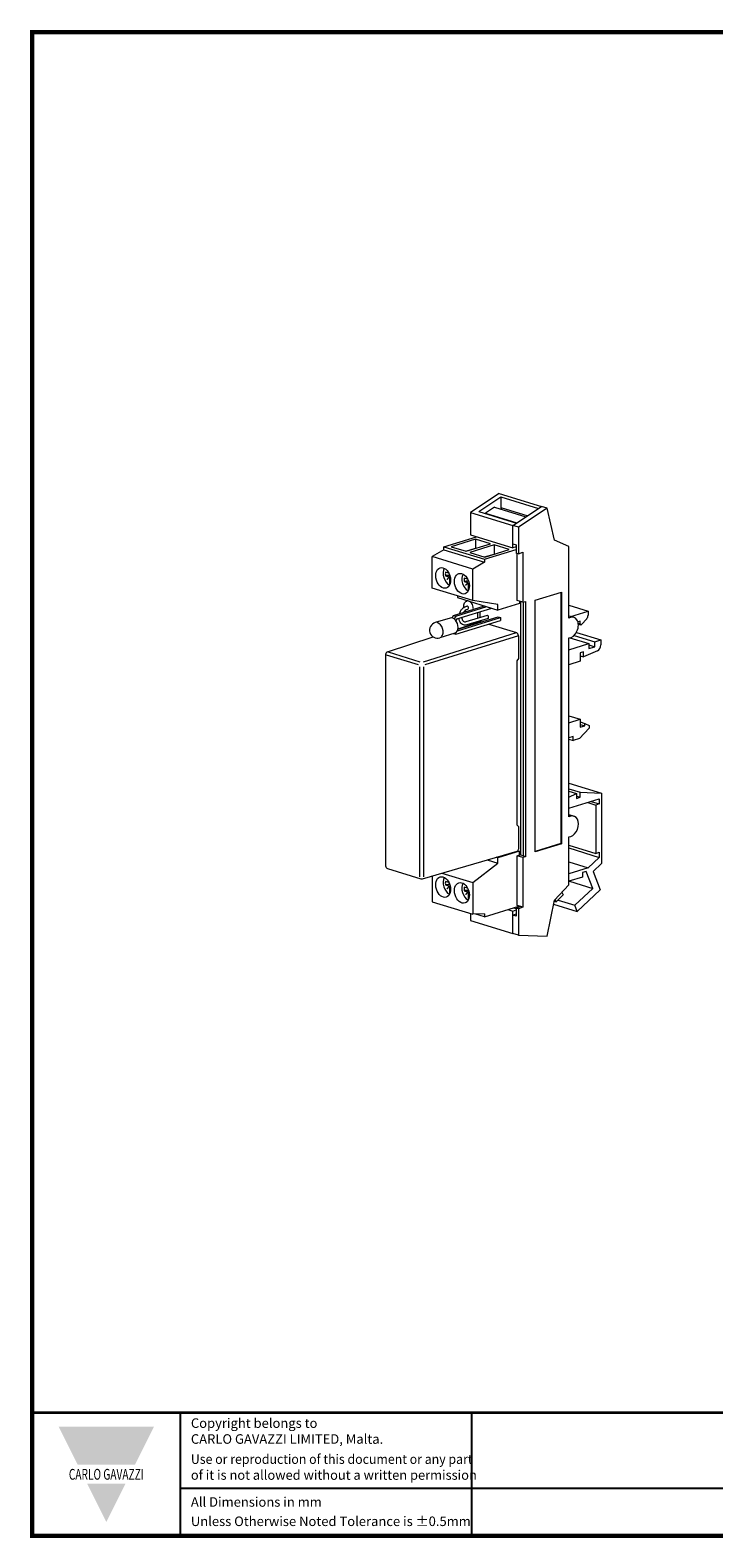
# Model space of a CAD drawing. Units: millimetres. Extents: x -382 to 0, y 0 to 284.
# Drawn here: x -382 to -253, y 0 to 284 of the extents above; entities that cross this region are included whole.
import ezdxf

# ---------------------------------------------------------------- set-up
doc = ezdxf.new("R2010")
doc.units = ezdxf.units.MM
doc.header["$LTSCALE"] = 4
doc.styles.add('Arail wf1', font='ARIAL.TTF')
doc.styles.add('ARIAL_BLACK', font='ARIBLK.TTF', dxfattribs={"width": 0.65, "height": 1.5})

# ---------------------------------------------------------------- blocks, each defined once
blk = doc.blocks.new('CGI1414-00')
at = {"lineweight": 0, "extrusion": (-0.707107, -0.218508, 0.672499)}
for p, q in [((-293.78426762, 196.86835322), (-299.22898983, 193.28372849)), ((-293.78426762, 196.86835322), (-285.79396099, 194.39921268)), ((-297.65904876, 193.49647326), (-293.50389644, 196.23208789)), ((-294.69094082, 194.27143984), (-296.40228476, 193.14474769)), ((-294.69094082, 194.27143984), (-288.76805525, 192.44116755)), ((-293.50389644, 196.23208789), (-293.50389644, 194.23130947)), ((-293.50389644, 196.23208789), (-286.36211795, 194.02515696)), ((-293.50389644, 194.23130947), (-288.43035424, 192.66349871)), ((-293.50389644, 194.23130947), (-293.42537065, 193.88035715)), ((-291.2386832, 190.81458796), (-285.79396099, 194.39921268)), ((-284.73330082, 194.07145066), (-290.17802303, 190.48682594)), ((-286.36211795, 194.02515696), (-285.79396099, 194.39921268)), ((-284.73330082, 194.07145066), (-285.79396099, 194.39921268)), ((-283.38979793, 188.0669844), (-284.73330082, 194.07145066)), ((-299.22898983, 193.28372849), (-299.22898983, 189.051527)), ((-299.22898983, 193.28372849), (-291.2386832, 190.81458796)), ((-297.65904876, 193.49647326), (-290.51727027, 191.28954233)), ((-296.40228476, 193.14474769), (-290.4793992, 191.31447539)), ((-296.40228476, 193.14474769), (-296.39347859, 193.10539057)), ((-291.2386832, 190.81458796), (-290.51727027, 191.28954233)), ((-291.2386832, 186.58238646), (-291.2386832, 190.81458796)), ((-291.2386832, 187.34323167), (-291.2386832, 190.81458796)), ((-290.17802303, 190.48682594), (-291.2386832, 190.81458796)), ((-304.24944798, 186.80223262), (-298.09978415, 188.70258325)), ((-298.30975102, 188.2443855), (-302.90594509, 186.82408342)), ((-299.22898983, 189.051527), (-291.2386832, 186.58238646)), ((-295.48132389, 187.37035345), (-298.30975102, 188.2443855)), ((-298.30975102, 188.2443855), (-298.30975102, 186.53248377)), ((-290.17802303, 190.48682594), (-290.17802303, 185.49377923)), ((-280.63208149, 186.87439414), (-283.38979793, 188.0669844)), ((-304.24944798, 186.23159871), (-306.441479, 184.96456883)), ((-304.24944798, 186.23159871), (-304.24944798, 186.80223262)), ((-304.24944798, 186.80223262), (-296.61269474, 184.44234608)), ((-304.24944798, 186.23159871), (-296.61269474, 183.87171217)), ((-302.90594509, 186.82408342), (-300.07751797, 185.95005137)), ((-300.13602991, 185.96813255), (-298.30975102, 186.53248377)), ((-300.07751797, 185.95005137), (-295.48132389, 187.37035345)), ((-294.77421711, 187.15184544), (-299.37041119, 185.73154336)), ((-299.37041119, 185.73154336), (-296.54198406, 184.85751131)), ((-298.30975102, 186.53248377), (-298.25123907, 186.51440258)), ((-296.61269474, 184.44234608), (-290.6022871, 186.29966419)), ((-296.600496, 184.87559249), (-294.77421711, 185.43994371)), ((-296.54198406, 184.85751131), (-291.94578999, 186.27781339)), ((-294.77421711, 187.15184544), (-294.77421711, 185.43994371)), ((-291.94578999, 186.27781339), (-294.77421711, 187.15184544)), ((-294.77421711, 185.43994371), (-294.71570517, 185.42186252)), ((-291.2386832, 187.34323167), (-290.6022871, 187.14657446)), ((-290.6022871, 186.77904367), (-291.2386832, 186.58238646)), ((-290.6022871, 186.67112781), (-290.77689863, 186.72508574)), ((-290.6022871, 187.14657446), (-290.6022871, 185.62488403)), ((-290.17802303, 185.49377923), (-290.6022871, 185.62488403)), ((-290.39015507, 176.66829135), (-290.39015507, 185.55933163)), ((-290.17802303, 185.49377923), (-289.3294949, 185.75598884)), ((-289.3294949, 185.75598884), (-289.3294949, 176.34052933)), ((-280.63208149, 173.3089916), (-280.63208149, 186.87439414)), ((-306.441479, 178.99193391), (-306.441479, 184.96456883)), ((-298.80472576, 182.6046823), (-306.441479, 184.96456883)), ((-296.61269474, 183.87171217), (-298.80472576, 182.6046823)), ((-298.80472576, 176.63204737), (-298.80472576, 182.6046823)), ((-296.61269474, 184.44234608), (-296.61269474, 183.87171217)), ((-298.80472576, 176.63204737), (-306.441479, 178.99193391)), ((-301.70386357, 177.52793022), (-301.70386357, 177.22234543)), ((-301.70386357, 177.22234543), (-294.06711033, 174.8624589)), ((-299.72454573, 176.61070258), (-299.90147805, 176.55602749)), ((-294.06711033, 175.90862107), (-298.80472576, 176.63204737)), ((-289.3294949, 176.34052933), (-290.39015507, 176.66829135)), ((-286.99604252, 176.72873599), (-282.04629505, 178.25829208)), ((-286.99604252, 129.17591018), (-286.99604252, 176.72873599)), ((-282.04629505, 178.25829208), (-282.04629505, 130.70546626)), ((-302.69139736, 173.36016897), (-302.41097035, 173.82399918)), ((-302.41097035, 173.82399918), (-296.55877721, 175.63242631)), ((-302.41097035, 173.82399918), (-301.98670628, 173.69289437)), ((-301.98670628, 173.69289437), (-296.13451314, 175.5013215)), ((-301.81097035, 173.17656585), (-295.21120808, 175.21600455)), ((-300.09537983, 175.55411697), (-299.91860314, 175.60874398)), ((-296.10022652, 173.84041204), (-300.09537983, 172.60584177)), ((-299.91823475, 174.98086344), (-299.74145805, 175.03549044)), ((-297.88548695, 174.38960693), (-297.88548695, 173.28873623)), ((-297.42586754, 173.43076644), (-297.42586754, 174.53163714)), ((-290.00124634, 176.11887997), (-294.06711033, 174.8624589)), ((-294.06711033, 174.8624589), (-294.06711033, 175.90862107)), ((-290.00124634, 176.54811194), (-290.00124634, 176.11887997)), ((-289.7891143, 176.48255954), (-289.7891143, 128.54805458)), ((-289.3294949, 176.34052933), (-288.83452015, 176.49348494)), ((-289.25878422, 176.36238013), (-289.25878422, 128.40602437)), ((-288.83452015, 176.49348494), (-288.83452015, 128.27491956)), ((-280.63208149, 175.77816911), (-277.0258369, 174.66377825)), ((-280.63208149, 173.77910119), (-279.68804448, 173.48737771)), ((-280.26039675, 173.66424429), (-277.0258369, 174.66377825)), ((-277.0258369, 174.66377825), (-277.0258369, 173.90596053)), ((-303.06596509, 173.34857408), (-305.89439222, 172.47454203)), ((-301.98670628, 173.69289437), (-302.30013495, 173.17447895)), ((-301.81097035, 173.17656585), (-301.9954347, 172.87145923)), ((-301.98670628, 170.26909091), (-293.57213558, 172.86933626)), ((-301.69958146, 170.92845127), (-293.57213558, 173.43997017)), ((-301.60036952, 171.22131906), (-293.99639965, 173.57107498)), ((-301.58545859, 171.29921135), (-297.40029021, 172.668706)), ((-295.92308143, 173.2671585), (-299.91823475, 172.03258824)), ((-297.88548695, 172.66074185), (-297.88548695, 172.50993716)), ((-297.42586754, 172.66033644), (-297.42586754, 172.80277206)), ((-297.24909883, 172.66765536), (-297.08451289, 172.61679551)), ((-295.73694376, 172.20037374), (-290.53156843, 170.59182431)), ((-293.99639965, 173.57107498), (-293.57213558, 173.43997017)), ((-293.57213558, 173.43997017), (-293.57213558, 172.86933626)), ((-278.51076114, 172.77832665), (-278.95095091, 172.64230053)), ((-278.88841927, 172.35579246), (-278.51076114, 172.23908969)), ((-278.87113616, 172.19804137), (-278.4077949, 172.05486105)), ((-278.51076114, 172.23908969), (-278.51076114, 172.77832665)), ((-277.29100195, 173.2062907), (-278.2455961, 172.11512041)), ((-314.90549934, 166.94055172), (-306.25132337, 169.77242049)), ((-302.18023967, 170.48230639), (-305.00866679, 169.60827435)), ((-302.41900826, 170.40852284), (-302.41097035, 170.40019572)), ((-302.41097035, 170.40019572), (-301.98670628, 170.26909091)), ((-301.98670628, 170.26909091), (-302.18969601, 170.47938422)), ((-290.17802303, 170.0070746), (-290.17802303, 165.72729019)), ((-280.63208149, 135.80265922), (-280.63208149, 169.62556555)), ((-280.63208149, 167.36752003), (-276.88441555, 168.5256125)), ((-280.46803919, 169.6330131), (-276.88441555, 168.5256125)), ((-279.64022703, 170.07643072), (-275.7530447, 168.87522532)), ((-279.21834632, 170.64528805), (-274.62167385, 169.22483814)), ((-276.88441555, 168.5256125), (-276.88441555, 167.57455598)), ((-276.88441555, 168.27378162), (-275.7530447, 167.9241688)), ((-275.7530447, 168.87522532), (-274.62167385, 169.22483814)), ((-275.7530447, 167.9241688), (-275.7530447, 168.87522532)), ((-274.62167385, 169.22483814), (-274.62167385, 168.29164153)), ((-315.25, 166.46534654), (-315.25, 126.5157603)), ((-290.17802303, 165.72729019), (-290.47140815, 165.24884143)), ((-290.47140815, 165.24884143), (-290.47140815, 134.26342013)), ((-278.51076114, 165.16987452), (-280.63208149, 164.51435048)), ((-277.87436504, 166.98332781), (-278.51076114, 166.7866706)), ((-278.51076114, 166.7866706), (-278.51076114, 165.16987452)), ((-278.51076114, 166.2289285), (-277.87436504, 166.03227129)), ((-275.26715221, 167.14474029), (-277.87436504, 166.03227129)), ((-277.87436504, 166.03227129), (-277.87436504, 166.98332781)), ((-276.88441555, 167.57455598), (-275.7530447, 167.9241688)), ((-280.63208149, 154.88824862), (-278.51076114, 154.23272458)), ((-280.63208149, 153.57720055), (-278.51076114, 154.23272458)), ((-278.51076114, 154.23272458), (-278.51076114, 152.71103416)), ((-279.85426403, 150.96438981), (-280.63208149, 150.724031)), ((-279.85426403, 150.2035446), (-279.85426403, 150.96438981)), ((-276.81370487, 152.5765421), (-278.65961545, 150.57271131)), ((-278.51076114, 153.71098164), (-277.66223301, 153.44877203)), ((-278.51076114, 153.23545339), (-277.66223301, 152.97324377)), ((-278.51076114, 152.71103416), (-277.66223301, 152.97324377)), ((-277.66223301, 152.97324377), (-277.66223301, 153.44877203)), ((-277.66223301, 153.44877203), (-276.81370487, 153.05207036)), ((-276.81370487, 153.05207036), (-276.81370487, 152.5765421)), ((-280.63208149, 150.44390341), (-279.85426403, 150.2035446)), ((-278.65961545, 150.57271131), (-279.85426403, 150.2035446)), ((-280.63208149, 142.1623357), (-274.48025249, 140.26131599)), ((-280.63208149, 141.09792913), (-278.51076114, 140.4424051)), ((-280.63208149, 140.66091311), (-279.21786792, 140.22389708)), ((-280.63208149, 139.51515063), (-279.21786792, 140.22389708)), ((-279.21786792, 140.22389708), (-279.21786792, 139.27284057)), ((-279.21786792, 139.70985659), (-278.51076114, 139.49134858)), ((-278.51076114, 140.4424051), (-274.48025249, 140.26131599)), ((-278.51076114, 139.49134858), (-278.51076114, 140.4424051)), ((-274.48025249, 140.26131599), (-274.48025249, 126.97002106)), ((-280.63208149, 137.40923977), (-274.90451656, 139.17915467)), ((-279.21786792, 139.27284057), (-278.51076114, 139.49134858)), ((-277.07975443, 138.5069692), (-275.54091266, 138.03144094)), ((-276.44335833, 138.70362641), (-274.90451656, 138.22809815)), ((-274.90451656, 138.22809815), (-275.54091266, 138.03144094)), ((-275.54091266, 138.03144094), (-275.54091266, 128.90129838)), ((-274.90451656, 139.17915467), (-274.90451656, 138.22809815)), ((-290.47140815, 134.26342013), (-290.17802303, 133.96200254)), ((-290.17802303, 133.96200254), (-290.17802303, 129.68221813)), ((-280.63208149, 136.21236879), (-279.68804448, 135.92064532)), ((-280.2785281, 135.91191322), (-280.63208149, 136.02116723)), ((-280.2785281, 135.91191322), (-280.63208149, 135.80265922)), ((-280.63208149, 131.99843315), (-280.2785281, 132.10768716)), ((-280.63208149, 122.96339625), (-280.63208149, 131.99843315)), ((-308.31690614, 124.09097378), (-290.38747265, 129.31272732)), ((-294.06711033, 128.0704783), (-294.35131291, 128.15830173)), ((-290.00124634, 129.32689937), (-294.06711033, 128.0704783)), ((-290.39015507, 128.44972597), (-289.93053566, 128.59175618)), ((-289.3294949, 128.12196395), (-290.39015507, 128.44972597)), ((-290.39015507, 119.03426646), (-290.39015507, 128.44972597)), ((-290.25768569, 129.40614349), (-290.00124634, 129.32689937)), ((-290.00124634, 128.56990538), (-290.00124634, 129.32689937)), ((-289.25878422, 128.40602437), (-289.75375896, 128.55897998)), ((-288.83452015, 128.27491956), (-289.3294949, 128.12196395)), ((-288.83452015, 128.27491956), (-289.25878422, 128.40602437)), ((-282.04629505, 130.70546626), (-286.99604252, 129.17591018)), ((-280.63208149, 130.47455607), (-275.54091266, 128.90129838)), ((-280.63208149, 129.91681398), (-274.90451656, 128.14689908)), ((-274.90451656, 128.14689908), (-277.0258369, 126.15989592)), ((-275.54091266, 128.90129838), (-274.90451656, 129.09795559)), ((-274.90451656, 129.09795559), (-274.90451656, 128.14689908)), ((-314.8976209, 126.03804902), (-308.60433791, 124.09331762)), ((-298.80472576, 123.37288246), (-294.06711033, 127.02431613)), ((-296.09417239, 127.65071276), (-294.06711033, 127.02431613)), ((-294.06711033, 127.02431613), (-294.06711033, 128.0704783)), ((-289.3294949, 128.12196395), (-289.3294949, 118.70650444)), ((-280.63208149, 127.27428678), (-277.0258369, 126.15989592)), ((-277.0258369, 126.15989592), (-280.63208149, 125.04550506)), ((-277.37939029, 125.480008), (-278.08649707, 125.26149999)), ((-276.13313323, 122.27323966), (-277.37939029, 125.480008)), ((-274.48025249, 126.97002106), (-276.0690564, 125.4818166)), ((-276.0690564, 125.4818166), (-274.72344309, 122.01939277)), ((-306.441479, 124.63717164), (-306.441479, 119.76013407)), ((-304.61626271, 125.16874614), (-298.80472576, 123.37288246)), ((-298.80472576, 123.37288246), (-298.80472576, 117.40024754)), ((-283.38979793, 120.06644349), (-280.63208149, 122.96339625)), ((-278.08649707, 124.40554913), (-280.63208149, 123.61892028)), ((-280.55996434, 123.64120571), (-276.13313323, 122.27323966)), ((-278.08649707, 125.26149999), (-278.08649707, 124.40554913)), ((-306.441479, 119.76013407), (-298.80472576, 117.40024754)), ((-284.73330082, 113.23164678), (-283.38979793, 120.06644349)), ((-283.43307859, 119.84626196), (-283.02461215, 119.72003889)), ((-283.02461215, 119.72003889), (-283.25409176, 120.20900143)), ((-281.72420254, 121.08610581), (-283.02461215, 119.72003889)), ((-282.69191731, 120.06953139), (-279.52920492, 119.09219952)), ((-281.95368214, 121.57506835), (-281.72420254, 121.08610581)), ((-279.52920492, 119.09219952), (-276.13313323, 122.27323966)), ((-274.72344309, 122.01939277), (-279.08066715, 117.93805824)), ((-299.22898983, 117.53135235), (-299.22898983, 116.24815067)), ((-296.61269474, 117.48796734), (-298.80472576, 117.40024754)), ((-296.61269474, 116.91733343), (-298.24758692, 117.42254289)), ((-296.61269474, 116.91733343), (-290.0761553, 118.9372352)), ((-296.61269474, 117.48796734), (-296.61269474, 116.91733343)), ((-292.15575686, 118.29460298), (-291.2386832, 118.01121163)), ((-291.2386832, 118.01121163), (-290.6022871, 118.20786884)), ((-291.2386832, 113.77901014), (-291.2386832, 118.01121163)), ((-291.2386832, 117.25036642), (-290.6022871, 117.44702363)), ((-291.2386832, 113.77901014), (-291.2386832, 117.25036642)), ((-290.6022871, 117.05370921), (-291.2386832, 117.25036642)), ((-291.09509668, 118.622365), (-290.6022871, 118.47007846)), ((-289.75375896, 118.83760925), (-290.6022871, 118.57539964)), ((-290.17802303, 118.44429483), (-290.6022871, 118.57539964)), ((-290.6022871, 118.57539964), (-290.6022871, 117.05370921)), ((-289.75375896, 118.83760925), (-290.39015507, 119.03426646)), ((-289.3294949, 118.70650444), (-290.17802303, 118.44429483)), ((-290.17802303, 118.44429483), (-290.17802303, 113.45124812)), ((-289.7891143, 118.84853465), (-289.7891143, 118.82668385)), ((-289.3294949, 118.70650444), (-289.75375896, 118.83760925)), ((-283.53745257, 119.31528067), (-279.08066715, 117.93805824)), ((-279.08066715, 117.93805824), (-279.52920492, 119.09219952)), ((-299.22898983, 116.24815067), (-291.2386832, 113.77901014)), ((-290.17802303, 113.45124812), (-291.2386832, 113.77901014)), ((-290.17802303, 113.45124812), (-284.73330082, 113.23164678))]:
    blk.add_line(p, q, dxfattribs=at)
at = {"color": 31, "linetype": 'Continuous', "lineweight": 0, "extrusion": (-0.707107, -0.218508, 0.672499)}
for p, q in [((-303.31535992, 181.79971335), (-303.95381041, 181.9970054)), ((-303.95381041, 181.33316795), (-303.31535992, 181.1358759)), ((-303.26548643, 181.10068492), (-303.68930284, 180.62484116)), ((-303.68930284, 180.62484116), (-303.23814182, 181.05545654)), ((-303.22343604, 180.98383251), (-303.22343604, 179.56645934)), ((-303.22343604, 179.56645934), (-303.17349984, 179.58189048)), ((-299.77982601, 180.70717329), (-300.4182765, 180.90446534)), ((-300.4182765, 180.24062789), (-299.77982601, 180.04333584)), ((-299.72995253, 180.00814486), (-300.15376893, 179.5323011)), ((-300.15376893, 179.5323011), (-299.70260791, 179.96291648)), ((-299.68790213, 179.89129245), (-299.68790213, 178.47391928)), ((-299.63796593, 178.48935042), (-299.68790213, 178.47391928)), ((-282.18771641, 178.21459047), (-282.18771641, 130.74916786)), ((-308.13122393, 165.09774649), (-290.53156843, 170.59182431)), ((-290.17802303, 170.0070746), (-307.87148581, 164.483713)), ((-309.04558651, 164.48407782), (-315.10355339, 166.35609254)), ((-314.7527838, 166.93999982), (-308.78748984, 165.09662261)), ((-308.8102704, 124.4617749), (-308.8102704, 164.11386863)), ((-308.10742199, 164.11336694), (-308.10742199, 124.46047465)), ((-282.18771641, 130.74916786), (-286.99604252, 129.26331338)), ((-282.18771641, 130.74916786), (-282.04629505, 130.70546626)), ((-303.31535992, 123.40484325), (-303.95381041, 123.6021353)), ((-303.95381041, 122.93829785), (-303.31535992, 122.7410058)), ((-303.26548643, 122.70581482), (-303.68930284, 122.22997106)), ((-303.68930284, 122.22997106), (-303.23814182, 122.66058644)), ((-303.22343604, 122.58896241), (-303.22343604, 121.17158924)), ((-299.77982601, 122.31230319), (-300.4182765, 122.50959524)), ((-303.22343604, 121.17158924), (-303.17349984, 121.18702038)), ((-300.4182765, 121.84575779), (-299.77982601, 121.64846574)), ((-299.72995253, 121.61327476), (-300.15376893, 121.137431)), ((-300.15376893, 121.137431), (-299.70260791, 121.56804638)), ((-299.68790213, 121.49642235), (-299.68790213, 120.07904918)), ((-299.63796593, 120.09448032), (-299.68790213, 120.07904918))]:
    blk.add_line(p, q, dxfattribs=at)
for p, q in [((-354, 0), (-354, 23.25)), ((-299, 0), (-299, 23.25)), ((-354, 9), (-38, 9))]:
    blk.add_line(p, q)
at = {"const_width": 0.76}
blk.add_lwpolyline([(0, 0), (0, 284), (-382, 284), (-382, 0)], close=True, dxfattribs=at)
at = {"const_width": 0.5}
blk.add_lwpolyline([(-382, 23.25), (0, 23.25)], dxfattribs=at)
at = {"color": 31, "linetype": 'Continuous', "lineweight": 0}
for centre in [(-303.25181413, 181.07807073), (-299.71628022, 179.98553067), (-303.25181413, 122.68320063), (-299.71628022, 121.59066057)]:
    blk.add_arc(centre, 0.026426, 301.1567297613, 121.1567297624, dxfattribs=at)
at = {"lineweight": 0}
for centre, radius, start, end in [((-305.45152951, 171.04140819), 1.5, 107.1720378505, 287.1720378505), ((-314.75, 166.46534654), 0.5, 108.1194263498, 180), ((-314.75, 126.5157603), 0.5, 180, 252.8279621495), ((-308.456717, 124.5710289), 0.5, 252.8279621495, 286.2376292959)]:
    blk.add_arc(centre, radius, start, end, dxfattribs=at)
for centre, major_axis in [((-304.39086933, 180.92611326), (-0.59048362, 1.91084513)), ((-300.85533543, 179.8335732), (-0.59048362, 1.91084513)), ((-304.39086933, 122.53124316), (0.59048362, -1.91084513)), ((-300.85533543, 121.4387031), (0.59048362, -1.91084513))]:
    blk.add_ellipse(centre, major_axis=major_axis, ratio=0.672498512, dxfattribs=at)
at = {"color": 31, "linetype": 'Continuous', "lineweight": 0}
for centre, major_axis, start_param, end_param in [((-302.97665577, 181.36312929), (-0.59048362, 1.91084513), 0.5826759523, 2.5354638915), ((-302.97665577, 181.36312929), (0.42080642, -1.36175818), 4.0342810854, 4.5290352599), ((-303.31535992, 181.01223856), (0.03838144, -0.12420493), 2.1373896875, 2.7108618459), ((-303.31535992, 181.01223856), (0.03838144, -0.12420493), 1.1400655191, 1.7135376774), ((-299.44112187, 180.27058923), (-0.59048362, 1.91084513), 0.5826759523, 2.5354638915), ((-299.44112187, 180.27058923), (0.42080642, -1.36175818), 4.0342810854, 4.5290352599), ((-299.77982601, 179.91969849), (0.03838144, -0.12420493), 2.1373896875, 2.7108618459), ((-299.77982601, 179.91969849), (0.03838144, -0.12420493), 1.1400655191, 1.7135376774), ((-299.54718788, 175.40952041), (0.35429017, -1.14650708), 1.1400655191, 2.8953717803), ((-305.45152951, 171.04140819), (-0.44286271, 1.43313384), 3.5298891622, 5.8948887985), ((-302.97665577, 122.96825919), (0.59048362, -1.91084513), 3.7242686059, 5.6770565451), ((-302.97665577, 122.96825919), (-0.42080642, 1.36175818), 0.8926884318, 1.3874426063), ((-303.31535992, 123.5284806), (0.03838144, -0.12420493), 5.8524544994, 6.0369264936), ((-303.31535992, 122.61736845), (0.03838144, -0.12420493), 2.1373896875, 2.7108618459), ((-303.31535992, 122.61736845), (0.03838144, -0.12420493), 1.1400655191, 1.7135376774), ((-299.44112187, 121.87571913), (0.59048362, -1.91084513), 3.7242686059, 5.6770565451), ((-299.44112187, 121.87571913), (-0.42080642, 1.36175818), 0.8926884318, 1.3874426063), ((-299.77982601, 121.52482839), (0.03838144, -0.12420493), 2.1373896875, 2.7108618459), ((-299.77982601, 121.52482839), (0.03838144, -0.12420493), 1.1400655191, 1.7135376774)]:
    blk.add_ellipse(centre, major_axis=major_axis, ratio=0.672498512, start_param=start_param, end_param=end_param, dxfattribs=at)
at = {"lineweight": 0}
for centre, major_axis, ratio, start_param, end_param in [((-303.31535992, 181.9233507), (0.03838144, -0.12420493), 0.672498512, 5.8524544994, 6.0369264936), ((-299.77982601, 180.83081064), (0.03838144, -0.12420493), 0.672498512, 5.8524544994, 6.0369264936), ((-299.8300306, 175.32211721), (0.08857254, -0.28662677), 0.672498512, 0, 3.1415926536), ((-296.01165398, 173.55378527), (-0.08857254, 0.28662677), 0.672498512, 4.2816581727, 6.2831853072), ((-277.55616699, 173.74207952), (-0.22143136, -0.71656692), 0.672498512, 0.9543295833, 2.0015271345), ((-302.62310238, 171.91544024), (-0.44286271, 1.43313384), 0.672498512, 4.2816581727, 6.2831853072), ((-302.62310238, 171.91544024), (-0.44286271, 1.43313384), 0.672498512, 3.1415926536, 4.2816581727), ((-297.2490655, 172.19210206), (-0.14768592, 0.47772984), 0.6724682182, 5.8523793308, 6.2942289742), ((-296.01165398, 173.55378527), (-0.08857254, 0.28662677), 0.672498512, 3.1415926536, 4.2816581727), ((-280.2785281, 171.57653258), (0.59048362, 1.91084513), 0.672498512, 3.3196432062, 6.9665963701), ((-278.33398445, 172.29371669), (-0.07381045, -0.23885564), 0.672498512, 5.1431197881, 7.2375148905), ((-290.53160177, 170.11629161), (0.14760333, -0.47771793), 0.6725644388, 1.1401531408, 2.7108551962), ((-275.32878063, 168.07313352), (-0.29524181, -0.95542256), 0.672498512, 0.5179972703, 2.0015271345), ((-280.2785281, 134.00980019), (0.59048362, 1.91084513), 0.672498512, 3.5723234613, 6.7139161149), ((-290.53160177, 129.7915248), (0.14768592, -0.47772984), 0.6724682182, 6.2721416401, 7.4230813862), ((-299.77982601, 122.43594054), (0.03838144, -0.12420493), 0.672498512, 5.8524544994, 6.0369264936)]:
    blk.add_ellipse(centre, major_axis=major_axis, ratio=ratio, start_param=start_param, end_param=end_param, dxfattribs=at)
at = {"color": 31, "linetype": 'Continuous', "lineweight": 0}
for points, weights in [([(-303.86332517, 181.34212574), (-303.90785976, 181.33772314), (-303.95381041, 181.33316795)], [1.23919061672, 1.23754234448, 1.23559996977]), ([(-303.41720025, 181.38585431), (-303.62124221, 181.36605761), (-303.86332517, 181.34212574)], [1.24842386668, 1.24822772479, 1.23919061672]), ([(-303.13513867, 181.41298163), (-303.26729527, 181.40039849), (-303.41720025, 181.38585431)], [1.24393762876, 1.24856800693, 1.24842386668]), ([(-300.32779127, 180.24958568), (-300.37232585, 180.24518308), (-300.4182765, 180.24062789)], [1.23919061672, 1.23754234448, 1.23559996977]), ([(-299.88166634, 180.29331425), (-300.08570831, 180.27351755), (-300.32779127, 180.24958568)], [1.24842386668, 1.24822772479, 1.23919061672]), ([(-299.59960476, 180.32044157), (-299.73176136, 180.30785843), (-299.88166634, 180.29331425)], [1.24393762876, 1.24856800693, 1.24842386668]), ([(-303.86332517, 122.94725564), (-303.90785976, 122.94285304), (-303.95381041, 122.93829785)], [1.23919061672, 1.23754234448, 1.23559996977]), ([(-303.41720025, 122.99098421), (-303.62124221, 122.97118751), (-303.86332517, 122.94725564)], [1.24842386668, 1.24822772479, 1.23919061672]), ([(-303.13513867, 123.01811153), (-303.26729527, 123.00552839), (-303.41720025, 122.99098421)], [1.24393762876, 1.24856800693, 1.24842386668]), ([(-300.32779127, 121.85471558), (-300.37232585, 121.85031298), (-300.4182765, 121.84575779)], [1.23919061672, 1.23754234448, 1.23559996977]), ([(-299.88166634, 121.89844414), (-300.08570831, 121.87864745), (-300.32779127, 121.85471558)], [1.24842386668, 1.24822772479, 1.23919061672]), ([(-299.59960476, 121.92557147), (-299.73176136, 121.91298833), (-299.88166634, 121.89844414)], [1.24393762876, 1.24856800693, 1.24842386668])]:
    blk.add_rational_spline(points, weights, degree=2, dxfattribs=at)
at = {"lineweight": 0}
for points, knots in [([(-300.49458373, 175.35321076), (-300.50024911, 175.38928385), (-300.50462976, 175.42550942), (-300.51858746, 175.5913602), (-300.51268747, 175.72157728), (-300.46228872, 175.96990757), (-300.41892513, 176.08866252), (-300.29499836, 176.29023132), (-300.21958595, 176.37574714), (-300.0593189, 176.49202849), (-299.98262955, 176.5309503), (-299.90147805, 176.55602749)], [2.9231255515, 2.9231255515, 2.9231255515, 2.9231255515, 3.0258968823, 3.0258968823, 3.3930161905, 3.3930161905, 3.7488860678, 3.7488860678, 4.0567160899, 4.0567160899, 4.2816581727, 4.2816581727, 4.2816581727, 4.2816581727]), ([(-301.29574974, 174.1686213), (-301.26372123, 174.2754599), (-301.22480767, 174.38028307), (-301.09870814, 174.66233691), (-300.9975974, 174.83169803), (-300.76199592, 175.13097334), (-300.62750704, 175.26096855), (-300.35957261, 175.44713725), (-300.2302053, 175.51245361), (-300.09537983, 175.55411697)], [5.1305552116, 5.1305552116, 5.1305552116, 5.1305552116, 5.3215744693, 5.3215744693, 5.6626741705, 5.6626741705, 6.0038360085, 6.0038360085, 6.2831853072, 6.2831853072, 6.2831853072, 6.2831853072]), ([(-300.54960552, 174.39919254), (-300.49281695, 174.49909781), (-300.42842639, 174.59012884), (-300.28499371, 174.75455017), (-300.20517154, 174.82529857), (-300.05468691, 174.92677549), (-299.98401722, 174.96053553), (-299.91823475, 174.98086344)], [5.46015673046, 5.46015673046, 5.46015673046, 5.46015673046, 5.72635714958, 5.72635714958, 6.01797174372, 6.01797174372, 6.28318530718, 6.28318530718, 6.28318530718, 6.28318530718]), ([(-300.0975295, 174.53889172), (-300.15514253, 174.59770379), (-300.20703676, 174.6622777), (-300.25964355, 174.7407908), (-300.26600455, 174.75053893), (-300.27225121, 174.76036795)], [2.05754324839, 2.05754324839, 2.05754324839, 2.05754324839, 2.29238312337, 2.29238312337, 2.32534431442, 2.32534431442, 2.32534431442, 2.32534431442]), ([(-299.91823475, 172.03258824), (-300.06601691, 171.98692104), (-300.22074631, 171.9701431), (-300.50766553, 172.00347913), (-300.63986635, 172.04723494), (-300.87782669, 172.18411663), (-300.98317969, 172.27695782), (-301.1671715, 172.5067615), (-301.24229754, 172.64711103), (-301.35230853, 172.95703874), (-301.38577138, 173.12769148), (-301.39776824, 173.30425233)], [3.1415926536, 3.1415926536, 3.1415926536, 3.1415926536, 3.4477873566, 3.4477873566, 3.7231757449, 3.7231757449, 4.0002348197, 4.0002348197, 4.3061005795, 4.3061005795, 4.6231171775, 4.6231171775, 4.6231171775, 4.6231171775]), ([(-300.09537983, 172.60584177), (-300.17571769, 172.58101601), (-300.24815325, 172.5757887), (-300.40233802, 172.59776375), (-300.48135533, 172.63616007), (-300.61545949, 172.76842984), (-300.67055912, 172.85007017), (-300.74962828, 173.04239156), (-300.7767896, 173.14645163), (-300.80010631, 173.33312572), (-300.8040433, 173.40949924), (-300.80249092, 173.48820313)], [3.1415926536, 3.1415926536, 3.1415926536, 3.1415926536, 3.4654888019, 3.4654888019, 3.9081852344, 3.9081852344, 4.2562608891, 4.2562608891, 4.5520232789, 4.5520232789, 4.7390745403, 4.7390745403, 4.7390745403, 4.7390745403])]:
    blk.add_open_spline(points, degree=3, knots=knots, dxfattribs=at)
at = {"color": 242}
for points in [[(-377, 20.625), (-359, 20.625), (-373.4, 13.425), (-362.6, 13.425)], [(-371.6, 9.825), (-364.4, 9.825), (-368, 2.625)]]:
    blk.add_solid(points, dxfattribs=at)
at = {"style": 'Arail wf1'}
for s, p in [('All Dimensions in mm', (-352.02881161, 5.49757098)), ('Unless Otherwise Noted Tolerance is %%P0.5mm', (-352.02881161, 1.85))]:
    blk.add_text(s, height=1.8, dxfattribs=at).set_placement(p)
for s, insert, char_height, width, attachment_point, style in [('Copyright belongs to \\PCARLO GAVAZZI LIMITED, Malta.', (-352.02881161, 22.18825645), 1.8, 45, 1, 'Arail wf1'), ('{\\W0.95;Use or reproduction of this document or any part \\P\\W0.99;of it is not allowed without a written permission}', (-352.02881161, 15.38899148), 1.8, 62.9881434428, 1, 'Arail wf1'), ('{\\fSwis721 Hv BT|b1|i0|c0|p34;\\W0.69;\\T1.15;CARLO GAVAZZI}', (-368, 11.625), 2.0400000661, 49.5435665076, 5, 'ARIAL_BLACK')]:
    blk.add_mtext(s, dxfattribs=dict(insert=insert, char_height=char_height, width=width, attachment_point=attachment_point, style=style))

msp = doc.modelspace()

# ---------------------------------------------------------------- block references
msp.add_blockref('CGI1414-00', (0, 0))

doc.saveas('drawing.dxf')
